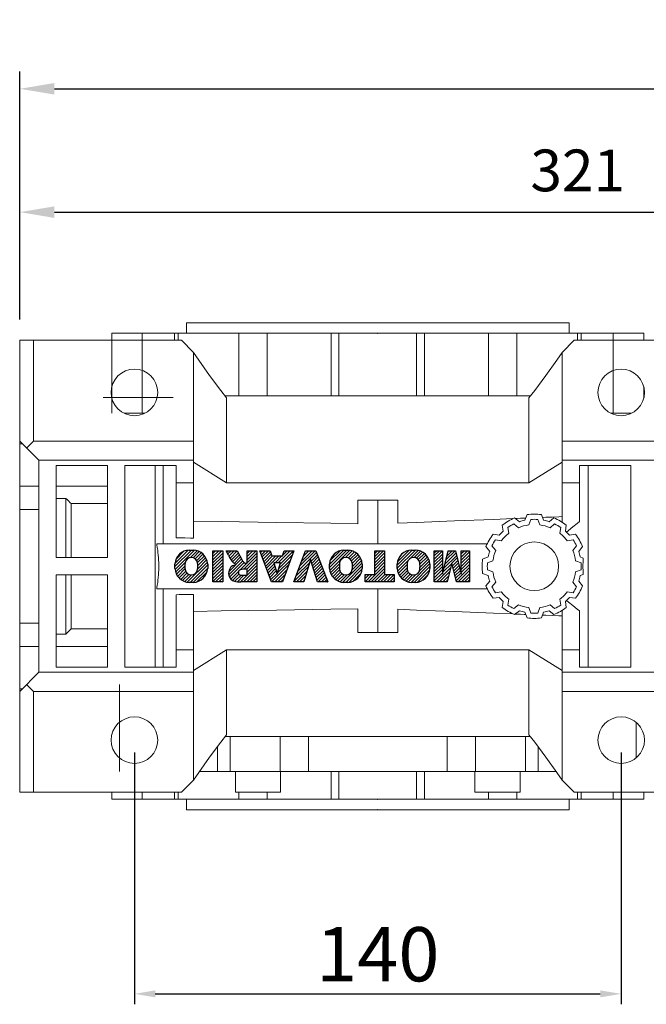
# Model space of a CAD drawing. Extents: x 57 to 2375, y -51 to 1621.
# Drawn here: x 819 to 999, y 1107 to 1391 of the extents above; entities that cross this region are included whole.
import ezdxf

# ---------------------------------------------------------------- set-up
doc = ezdxf.new("R2010")
doc.units = 0
doc.header["$MEASUREMENT"] = 0
doc.layers.add('AM_0', color=7, linetype='Continuous', lineweight=30)
doc.styles.add('MX_NOTE_STANDARD', font='txt.shx', dxfattribs={"height": 3.15, "bigfont": 'extfont.shx'})
doc.dimstyles.new('MXDIMSTYLE', dxfattribs={"dimtxt": 3.15, "dimasz": 2.5, "dimexe": 1.5, "dimexo": 1, "dimgap": 1, "dimtad": 1, "dimdec": 4, "dimdsep": 46, "dimtxsty": 'MX_NOTE_STANDARD', "dimcen": 2.5, "dimadec": 0, "dimazin": 0, "dimtfac": 1, "dimtdec": 4, "dimtmove": 2, "dimatfit": 3, "dimfxl": 0, "dimtolj": 1, "dimarcsym": 0})

# ---------------------------------------------------------------- blocks, each defined once
blk = doc.blocks.new('2')
at = {"linetype": 'Continuous'}
h = blk.add_hatch(dxfattribs=at)
h.set_pattern_fill('ANSI31', color=5, scale=3, style=0)
h.set_pattern_definition([(44.99999999999999, (1982.394087533486, 219.3659786868876), (-0.2651650429449553, 0.2651650429449554), [])])
edge = h.paths.add_edge_path(flags=16)
edge.add_arc((690.8736622146077, 654.7991409828048), 1.018915122434378, 186.6023254461233, 273.0639568873855)
edge.add_arc((690.982585569609, 654.7991409828048), 1.018915122434311, 266.9360431126014, 353.3976745538768)
edge.add_arc((688.3428777494294, 655.2574925854628), 3.696934821614863, 351.0443118810875, 368.9556881189125)
edge.add_arc((690.982585569609, 655.7158441881209), 1.018915122434378, 6.602325446123248, 93.06395688738552)
edge.add_arc((690.8736622146075, 655.7158441881209), 1.018915122434207, 86.93604311262752, 173.3976745538897)
edge.add_arc((693.5133700347892, 655.2574925854628), 3.696934821616547, 171.0443118810939, 188.9556881189061)
edge = h.paths.add_edge_path()
edge.add_line((688.1358470284242, 654.8704757739591), (688.1358470284242, 655.6445093969666))
edge.add_arc((690.6675689506844, 655.470635484068), 2.537685565478916, 134.0233462141904, 176.0712025482967, ccw=False)
edge.add_arc((690.6802732483416, 655.4686578045427), 2.547948317977885, 92.04308168137823, 134.1978619726612, ccw=False)
edge.add_line((690.5894364806873, 658.0149863993489), (691.2668113035293, 658.0149863993489))
edge.add_arc((691.175974535875, 655.4686578045427), 2.547948317977796, 45.80213802717611, 87.95691831862189, ccw=False)
edge.add_arc((691.1886788335323, 655.470635484068), 2.537685565478802, 3.92879745169688, 45.97665378564682, ccw=False)
edge.add_line((693.7204007557925, 655.6445093969666), (693.7204007557925, 654.8704757739591))
edge.add_arc((691.1886788335323, 655.0443496868577), 2.537685565478638, 314.02334621424563, 356.07120254829016, ccw=False)
edge.add_arc((691.175974535875, 655.0463273663827), 2.547948317977544, 272.0430816813781, 314.1978619727165, ccw=False)
edge.add_line((691.2668113035293, 652.4999987715768), (690.5894364806873, 652.4999987715768))
edge.add_arc((690.6802732483416, 655.046327366383), 2.54794831797747, 225.8021380272298, 267.95691831863485, ccw=False)
edge.add_arc((690.6675689506844, 655.0443496868577), 2.537685565478802, 183.9287974516968, 225.9766537857006, ccw=False)
h.paths.add_polyline_path([(685.5777514332099, 652.6056291946729), (685.5777514332099, 657.9093559762528), (687.2434345203396, 657.9093559762528), (687.2434345203396, 652.6056291946729)])
edge = h.paths.add_edge_path(flags=16)
edge.add_line((681.3997026051738, 655.7723100893944), (682.0979238448804, 655.7723100893944))
edge.add_arc((681.987585365132, 657.9514089953623), 2.181890607272383, 272.8986910907032, 285.1173702621027)
edge.add_arc((682.4361864857187, 656.3032086988927), 0.4737456739531277, 284.7266473020456, 422.9299755495056)
edge.add_arc((682.0322072074878, 654.3255413992629), 2.478212794367341, 75.5220618409242, 87.81059751144637)
edge.add_line((682.1268823294768, 656.8019450972575), (681.3997026051738, 656.8019450972575))
edge.add_line((681.3997026051738, 656.8019450972575), (681.3997026051738, 655.7723100893944))
edge = h.paths.add_edge_path()
edge.add_arc((682.6435780880433, 653.8443195571484), 4.06775851975054, 76.68102720050128, 92.09621758359735)
edge.add_line((682.494788685332, 657.9093559762528), (679.7431530553183, 657.9093559762528))
edge.add_line((679.7431530553183, 657.9093559762528), (679.7431530553183, 652.6056291946729))
edge.add_line((679.7431530553183, 652.6056291946729), (681.4088361424479, 652.6056291946729))
edge.add_line((681.4088361424479, 652.6056291946729), (681.4088361424479, 654.7335415442568))
edge.add_line((681.4088361424479, 654.7335415442568), (681.5506582991372, 654.7335717822297))
edge.add_arc((681.5508064091214, 654.0392733427362), 0.6942984552912944, 55.8780391525587, 90.01222252046028, ccw=False)
edge.add_arc((681.0683243635747, 653.6687670284823), 1.286022156250493, 25.024443295234676, 47.31061994291218, ccw=False)
edge.add_line((682.2336242877582, 654.2127606617769), (683.1049606253446, 652.6056291946729))
edge.add_line((683.1049606253446, 652.6056291946729), (684.9844382757292, 652.6056291946729))
edge.add_line((684.9844382757292, 652.6056291946729), (684.5726938217881, 653.3658144217256))
edge.add_arc((680.1523447336215, 651.4631903865918), 4.812428106509839, 23.28820086409794, 42.990128884141)
edge.add_line((683.6724972369434, 654.7446520477548), (683.2774864754924, 654.9341288797516))
edge.add_line((683.2774864754924, 654.9341288797516), (683.7298189508263, 655.0984141751464))
edge.add_arc((683.3094169167161, 656.221707016425), 1.199385124783296, 290.518795452428, 333.253118930455)
edge.add_arc((682.9158590904758, 656.4458561494932), 1.651872658857686, 332.4537582187047, 372.0377308450009)
edge.add_arc((683.2574026742686, 656.5464506224114), 1.297144094457348, 10.83833954884525, 75.56869637088795)
h.paths.add_polyline_path([(675.7259846972606, 654.6740327476737), (676.8682360341088, 654.6740327476737), (676.2858487327862, 656.5488264911578)], flags=16)
h.paths.add_polyline_path([(675.1171490932616, 652.6056291946729), (673.4241170810966, 652.6056291946729), (675.3678124073003, 657.9093559762528), (677.2392412259064, 657.9093559762528), (679.2163000931471, 652.6056291946729), (677.4781441745743, 652.6056291946729), (677.2110825944098, 653.4979795348211), (675.384210673426, 653.4979795348211)])
h.paths.add_polyline_path([(669.393987654691, 657.9093559762528), (670.5884683728334, 654.1275447025635), (671.764818580075, 657.9093559762528), (673.4503540546575, 657.9093559762528), (671.4689902143797, 652.6056291946729), (669.6748707904143, 652.6056291946729), (667.6579909225815, 657.9093559762528)])
edge = h.paths.add_edge_path(flags=16)
edge.add_arc((664.5150060133088, 654.7991409828048), 1.018915122434431, 186.6023254463201, 273.0639568873725)
edge.add_arc((664.6239293683104, 654.7991409828048), 1.018915122434311, 266.9360431126014, 353.3976745536406)
edge.add_arc((661.9842215481308, 655.2574925854628), 3.6969348216148, 351.0443118810347, 368.9556881189718)
edge.add_arc((664.6239293683104, 655.7158441881209), 1.018915122434161, 6.602325446352964, 93.0639568873725)
edge.add_arc((664.5150060133092, 655.7158441881209), 1.018915122434274, 86.93604311264052, 173.397674553706)
edge.add_arc((667.1547138334881, 655.2574925854628), 3.696934821614747, 171.0443118810347, 188.9556881189589)
edge = h.paths.add_edge_path()
edge.add_line((661.7771908271257, 654.8704757739591), (661.7771908271257, 655.6445093969666))
edge.add_arc((664.3089127493855, 655.4706354840682), 2.537685565478655, 134.0233462150964, 176.0712025483032, ccw=False)
edge.add_arc((664.321617047043, 655.4686578045427), 2.547948317977812, 92.04308168137823, 134.1978619735686, ccw=False)
edge.add_line((664.2307802793882, 658.0149863993489), (664.9081551022307, 658.0149863993489))
edge.add_arc((664.8173183345759, 655.4686578045427), 2.547948317978192, 45.80213802646671, 87.95691831862189, ccw=False)
edge.add_arc((664.8300226322337, 655.4706354840682), 2.537685565478802, 3.92879745169688, 45.97665378492212, ccw=False)
edge.add_line((667.361744554494, 655.6445093969666), (667.361744554494, 654.8704757739591))
edge.add_arc((664.8300226322337, 655.0443496868577), 2.537685565478794, 314.02334621507794, 356.0712025483032, ccw=False)
edge.add_arc((664.8173183345763, 655.046327366383), 2.547948317977715, 272.0430816813781, 314.19786197353335, ccw=False)
edge.add_line((664.9081551022307, 652.4999987715768), (664.2307802793882, 652.4999987715768))
edge.add_arc((664.321617047043, 655.046327366383), 2.547948317977696, 225.8021380264314, 267.9569183186219, ccw=False)
edge.add_arc((664.3089127493855, 655.0443496868577), 2.537685565478462, 183.9287974516968, 225.9766537849036, ccw=False)
h.paths.add_polyline_path([(657.9835332224752, 652.6056291946729), (657.9835332224752, 656.6555268922682), (656.3361172098939, 656.6555268922682), (656.3361172098939, 657.9093559762528), (661.2966323221864, 657.9093559762528), (661.2966323221864, 656.6555268922682), (659.6492163096051, 656.6555268922682), (659.6492163096051, 652.6056291946729)])
edge = h.paths.add_edge_path(flags=16)
edge.add_arc((652.9830866069069, 654.7991409828048), 1.018915122434112, 186.6023254463333, 273.0639568873855)
edge.add_arc((653.0920099619082, 654.7991409828048), 1.018915122434274, 266.9360431126406, 353.3976745536734)
edge.add_arc((650.4523021417289, 655.2574925854628), 3.6969348216148, 351.0443118810347, 368.9556881189718)
edge.add_arc((653.0920099619082, 655.7158441881209), 1.01891512243449, 6.602325446346245, 93.0639568873725)
edge.add_arc((652.9830866069069, 655.7158441881209), 1.018915122434311, 86.93604311260138, 173.3976745536602)
edge.add_arc((655.6227944270865, 655.2574925854628), 3.69693482161476, 171.0443118810347, 188.9556881189653)
edge = h.paths.add_edge_path()
edge.add_line((650.2452714207234, 654.8704757739591), (650.2452714207234, 655.6445093969666))
edge.add_arc((652.7769933429836, 655.4706354840682), 2.537685565478655, 134.0233462150964, 176.0712025483032, ccw=False)
edge.add_arc((652.7896976406414, 655.4686578045427), 2.547948317977982, 92.04308168137823, 134.1978619735686, ccw=False)
edge.add_line((652.6988608729866, 658.0149863993489), (653.3762356958288, 658.0149863993489))
edge.add_arc((653.2853989281743, 655.4686578045427), 2.547948317977696, 45.80213802643141, 87.95691831862189, ccw=False)
edge.add_arc((653.2981032258322, 655.4706354840683), 2.537685565478109, 3.92879745169688, 45.97665378490359, ccw=False)
edge.add_line((655.8298251480917, 655.6445093969666), (655.8298251480917, 654.8704757739591))
edge.add_arc((653.2981032258315, 655.0443496868577), 2.537685565478892, 314.02334621509635, 356.0712025483032, ccw=False)
edge.add_arc((653.2853989281743, 655.046327366383), 2.5479483179778, 272.0430816813781, 314.19786197355177, ccw=False)
edge.add_line((653.3762356958288, 652.4999987715768), (652.6988608729866, 652.4999987715768))
edge.add_arc((652.7896976406411, 655.046327366383), 2.547948317977635, 225.8021380264314, 267.9569183186219, ccw=False)
edge.add_arc((652.7769933429836, 655.0443496868573), 2.537685565478796, 183.9287974516968, 225.9766537849036, ccw=False)
h.paths.add_polyline_path([(644.8911145302321, 652.6056291946729), (643.5000007785324, 652.6056291946729), (643.5000007785324, 657.9093559762528), (645.7139153826948, 657.9093559762528), (646.4982994515626, 654.7303685101504), (647.2837463714723, 657.9093559762528), (649.490150898688, 657.9093559762528), (649.490150898688, 652.6056291946729), (648.0990371469882, 652.6056291946729), (648.0990371469882, 656.586459258222), (647.1146442370248, 652.6056291946729), (645.8744330637834, 652.6056291946729), (644.8911145302321, 656.5863811550687)])
at = {"color": 5, "linetype": 'Continuous'}
for p, q in [((643.5000007785324, 657.9093559762528), (645.7139153826948, 657.9093559762528)), ((643.5000007785324, 652.6056291946729), (643.5000007785324, 657.9093559762528)), ((645.8744330637834, 652.6056291946729), (644.8911145302321, 656.5863811550687)), ((644.8911145302321, 656.5863811550687), (644.8911145302321, 652.6056291946729)), ((645.7139153826948, 657.9093559762528), (646.4982994515626, 654.7303685101502)), ((646.4982994515626, 654.7303685101504), (647.2837463714723, 657.9093559762528)), ((648.0990371469882, 656.586459258222), (647.1146442370248, 652.6056291946729)), ((647.2837463714723, 657.9093559762528), (649.490150898688, 657.9093559762528)), ((648.0990371469882, 652.6056291946729), (648.0990371469882, 656.586459258222)), ((649.490150898688, 657.9093559762528), (649.490150898688, 652.6056291946729)), ((652.6988608729866, 658.0149863993489), (653.3762356958288, 658.0149863993489)), ((656.3361172098939, 657.9093559762528), (661.296632322186, 657.9093559762528)), ((656.3361172098939, 656.6555268922682), (656.3361172098939, 657.9093559762528)), ((657.9835332224752, 656.6555268922682), (656.3361172098939, 656.6555268922682)), ((657.9835332224752, 652.6056291946729), (657.9835332224752, 656.6555268922682)), ((661.2966323221864, 656.6555268922682), (659.6492163096051, 656.6555268922682)), ((659.6492163096051, 656.6555268922682), (659.6492163096051, 652.6056291946729)), ((661.2966323221864, 657.9093559762528), (661.2966323221864, 656.6555268922682)), ((664.2307802793882, 658.0149863993489), (664.9081551022307, 658.0149863993489)), ((669.6748707904143, 652.6056291946729), (667.6579909225815, 657.9093559762528)), ((667.6579909225815, 657.9093559762528), (669.393987654691, 657.9093559762528)), ((669.393987654691, 657.9093559762528), (670.5884683728334, 654.1275447025635)), ((670.5884683728334, 654.1275447025635), (671.764818580075, 657.9093559762528)), ((673.4503540546575, 657.9093559762528), (671.4689902143797, 652.6056291946729)), ((671.764818580075, 657.9093559762528), (673.4503540546575, 657.9093559762528)), ((673.4241170810966, 652.6056291946729), (675.3678124073003, 657.9093559762528)), ((675.3678124073003, 657.9093559762528), (677.2392412259064, 657.9093559762528)), ((676.2858487327862, 656.5488264911578), (675.7259846972606, 654.6740327476737)), ((676.8682360341088, 654.6740327476737), (676.2858487327862, 656.5488264911578)), ((677.2392412259064, 657.9093559762528), (679.2163000931471, 652.6056291946729)), ((679.7431530553183, 652.6056291946729), (679.7431530553183, 657.9093559762528)), ((679.7431530553183, 657.9093559762528), (682.494788685332, 657.9093559762528)), ((682.1268823294768, 656.8019450972575), (681.3997026051738, 656.8019450972575)), ((681.3997026051738, 656.8019450972575), (681.3997026051738, 655.7723100893944)), ((685.5777514332099, 657.9093559762528), (687.2434345203396, 657.9093559762528)), ((685.5777514332099, 652.6056291946729), (685.5777514332099, 657.9093559762528)), ((687.2434345203396, 657.9093559762528), (687.2434345203396, 652.6056291946729)), ((690.5894364806873, 658.0149863993489), (691.2668113035293, 658.0149863993489)), ((650.2452714207234, 654.8704757739591), (650.2452714207234, 655.6445093969666)), ((655.8298251480917, 655.6445093969666), (655.8298251480917, 654.8704757739591)), ((661.7771908271257, 654.8704757739591), (661.7771908271257, 655.6445093969666)), ((667.361744554494, 655.6445093969666), (667.361744554494, 654.8704757739591)), ((675.7259846972606, 654.6740327476737), (676.8682360341088, 654.6740327476737)), ((681.3997026051738, 655.7723100893944), (682.0979238448804, 655.7723100893944)), ((681.5506582991372, 654.7335717822297), (681.4088361424479, 654.7335415442568)), ((681.4088361424479, 654.7335415442568), (681.4088361424479, 652.6056291946729)), ((683.7298189508263, 655.0984141751464), (683.2774864754924, 654.9341288797516)), ((683.2774864754924, 654.9341288797516), (683.6724972369434, 654.7446520477548)), ((688.1358470284242, 654.8704757739591), (688.1358470284242, 655.6445093969666)), ((693.7204007557925, 655.6445093969666), (693.7204007557925, 654.8704757739591)), ((675.384210673426, 653.4979795348211), (675.1171490932616, 652.6056291946729)), ((677.2110825944098, 653.4979795348211), (675.384210673426, 653.4979795348211)), ((677.4781441745743, 652.6056291946729), (677.2110825944098, 653.4979795348208)), ((683.1049606253446, 652.6056291946729), (682.2336242877582, 654.2127606617769)), ((684.5726938217881, 653.3658144217256), (684.9844382757292, 652.6056291946729)), ((644.8911145302321, 652.6056291946729), (643.5000007785324, 652.6056291946729)), ((647.1146442370248, 652.6056291946729), (645.8744330637834, 652.6056291946729)), ((649.490150898688, 652.6056291946729), (648.0990371469882, 652.6056291946729)), ((653.3762356958288, 652.4999987715768), (652.6988608729866, 652.4999987715768)), ((659.6492163096051, 652.6056291946729), (657.9835332224752, 652.6056291946729)), ((664.9081551022307, 652.4999987715768), (664.2307802793882, 652.4999987715768)), ((671.4689902143797, 652.6056291946729), (669.6748707904143, 652.6056291946729)), ((675.1171490932616, 652.6056291946729), (673.4241170810966, 652.6056291946729)), ((679.2163000931471, 652.6056291946729), (677.4781441745743, 652.6056291946729)), ((681.4088361424479, 652.6056291946729), (679.7431530553183, 652.6056291946729)), ((684.9844382757292, 652.6056291946729), (683.1049606253446, 652.6056291946729)), ((687.2434345203396, 652.6056291946729), (685.5777514332099, 652.6056291946729)), ((691.2668113035293, 652.4999987715768), (690.5894364806873, 652.4999987715768))]:
    blk.add_line(p, q, dxfattribs=at)
for centre, radius, start, end in [((652.7769933429836, 655.4706354840682), 2.537685565478655, 134.0233462150964, 176.0712025483032), ((652.7896976406414, 655.4686578045427), 2.547948317977982, 92.04308168137815, 134.1978619735686), ((652.9830866069069, 655.7158441881209), 1.018915122434311, 86.93604311260138, 173.3976745536602), ((653.0920099619082, 655.7158441881209), 1.01891512243449, 6.602325446346245, 93.0639568873725), ((653.2853989281743, 655.4686578045427), 2.547948317977696, 45.80213802643132, 87.95691831862183), ((653.2981032258322, 655.4706354840683), 2.537685565478109, 3.928797451696821, 45.97665378490365), ((664.3089127493855, 655.4706354840682), 2.537685565478655, 134.0233462150964, 176.0712025483032), ((664.321617047043, 655.4686578045427), 2.547948317977812, 92.04308168137815, 134.1978619735686), ((664.5150060133092, 655.7158441881209), 1.018915122434274, 86.93604311264052, 173.397674553706), ((664.6239293683104, 655.7158441881209), 1.018915122434161, 6.602325446352964, 93.0639568873725), ((664.8173183345759, 655.4686578045427), 2.547948317978192, 45.80213802646666, 87.95691831862183), ((664.8300226322337, 655.4706354840682), 2.537685565478802, 3.928797451696821, 45.97665378492209), ((682.0322072074878, 654.3255413992629), 2.478212794367341, 75.5220618409242, 87.81059751144637), ((682.6435780880433, 653.8443195571484), 4.06775851975054, 76.68102720050128, 92.09621758359735), ((682.4361864857187, 656.3032086988927), 0.4737456739531277, 284.7266473020456, 62.92997554950552), ((683.2574026742686, 656.5464506224114), 1.297144094457348, 10.83833954884525, 75.56869637088795), ((682.9158590904758, 656.4458561494932), 1.651872658857686, 332.4537582187047, 12.03773084500089), ((690.6675689506844, 655.470635484068), 2.537685565478916, 134.0233462141904, 176.0712025482967), ((690.6802732483416, 655.4686578045427), 2.547948317977885, 92.04308168137815, 134.1978619726612), ((690.8736622146075, 655.7158441881209), 1.018915122434207, 86.93604311262752, 173.3976745538897), ((690.982585569609, 655.7158441881209), 1.018915122434378, 6.602325446123248, 93.06395688738552), ((691.175974535875, 655.4686578045427), 2.547948317977796, 45.80213802717603, 87.95691831862183), ((691.1886788335323, 655.470635484068), 2.537685565478802, 3.928797451696821, 45.97665378564685), ((652.7769933429836, 655.0443496868573), 2.537685565478796, 183.9287974516968, 225.9766537849036), ((655.6227944270865, 655.2574925854628), 3.69693482161476, 171.0443118810347, 188.9556881189653), ((652.9830866069069, 654.7991409828048), 1.018915122434112, 186.6023254463333, 273.0639568873855), ((653.0920099619082, 654.7991409828048), 1.018915122434274, 266.9360431126406, 353.3976745536734), ((650.4523021417289, 655.2574925854628), 3.6969348216148, 351.0443118810347, 8.955688118971759), ((653.2981032258315, 655.0443496868577), 2.537685565478892, 314.0233462150964, 356.0712025483031), ((664.3089127493855, 655.0443496868577), 2.537685565478462, 183.9287974516968, 225.9766537849036), ((667.1547138334881, 655.2574925854628), 3.696934821614747, 171.0443118810347, 188.9556881189589), ((664.5150060133088, 654.7991409828048), 1.018915122434431, 186.6023254463201, 273.0639568873725), ((664.6239293683104, 654.7991409828048), 1.018915122434311, 266.9360431126014, 353.3976745536406), ((661.9842215481308, 655.2574925854628), 3.6969348216148, 351.0443118810347, 8.955688118971759), ((664.8300226322337, 655.0443496868577), 2.537685565478794, 314.0233462150779, 356.0712025483031), ((681.5508064091214, 654.0392733427362), 0.6942984552912944, 55.87803915255872, 90.01222252046028), ((681.987585365132, 657.9514089953623), 2.181890607272383, 272.8986910907032, 285.1173702621027), ((680.1523447336215, 651.4631903865918), 4.812428106509839, 23.28820086409794, 42.990128884141), ((683.3094169167161, 656.221707016425), 1.199385124783296, 290.518795452428, 333.253118930455), ((690.6675689506844, 655.0443496868577), 2.537685565478802, 183.9287974516968, 225.9766537857006), ((693.5133700347892, 655.2574925854628), 3.696934821616547, 171.0443118810939, 188.9556881189061), ((690.8736622146077, 654.7991409828048), 1.018915122434378, 186.6023254461233, 273.0639568873855), ((690.982585569609, 654.7991409828048), 1.018915122434311, 266.9360431126014, 353.3976745538768), ((688.3428777494294, 655.2574925854628), 3.696934821614863, 351.0443118810875, 8.9556881189125), ((691.1886788335323, 655.0443496868577), 2.537685565478638, 314.0233462142456, 356.0712025482902), ((652.7896976406411, 655.046327366383), 2.547948317977635, 225.8021380264314, 267.9569183186218), ((653.2853989281743, 655.046327366383), 2.5479483179778, 272.0430816813781, 314.1978619735518), ((664.321617047043, 655.046327366383), 2.547948317977696, 225.8021380264314, 267.9569183186218), ((664.8173183345763, 655.046327366383), 2.547948317977715, 272.0430816813781, 314.1978619735333), ((681.0683243635747, 653.6687670284823), 1.286022156250493, 25.0244432952347, 47.31061994291223), ((690.6802732483416, 655.046327366383), 2.54794831797747, 225.8021380272298, 267.9569183186348), ((691.175974535875, 655.0463273663827), 2.547948317977544, 272.0430816813781, 314.1978619727165)]:
    blk.add_arc(centre, radius, start, end, dxfattribs=at)
blk = doc.blocks.new('*D152')
at = {"color": 3, "linetype": 'Continuous', "lineweight": -2}
for p, q in [((851.790174347029, 1179.74), (851.790174347029, 1107.37)), ((991.790174347029, 1179.74), (991.790174347029, 1107.37)), ((857.790174347029, 1110.37), (985.790174347029, 1110.37))]:
    blk.add_line(p, q, dxfattribs=at)
at = {"color": 3}
for points in [[(857.790174347029, 1111.37), (857.790174347029, 1109.37), (851.790174347029, 1110.37)], [(985.790174347029, 1109.37), (985.790174347029, 1111.37), (991.790174347029, 1110.37)]]:
    blk.add_solid(points, dxfattribs=at)
at = {"layer": 'DEFPOINTS', "color": 0}
for p in [(851.790174347029, 1183.34), (991.790174347029, 1183.34), (991.790174347029, 1110.37)]:
    blk.add_point(p, dxfattribs=at)
at = {"color": 3, "linetype": 'Continuous', "lineweight": 13, "insert": (921.790174347029, 1121.77), "char_height": 15.6, "attachment_point": 5}
blk.add_mtext('\\A1;140', dxfattribs=at)
blk = doc.blocks.new('*D336')
at = {"color": 3, "linetype": 'Continuous', "lineweight": -2}
for p, q in [((818.790174347029, 1304.34), (818.790174347029, 1340.18)), ((1139.790174347029, 1291.84), (1139.790174347029, 1340.18)), ((828.790174347029, 1335.18), (1129.790174347029, 1335.18))]:
    blk.add_line(p, q, dxfattribs=at)
at = {"color": 3}
for points in [[(828.790174347029, 1336.846666666667), (828.790174347029, 1333.513333333333), (818.790174347029, 1335.18)], [(1129.790174347029, 1333.513333333333), (1129.790174347029, 1336.846666666667), (1139.790174347029, 1335.18)]]:
    blk.add_solid(points, dxfattribs=at)
at = {"layer": 'DEFPOINTS', "color": 0}
for p in [(1139.790174347029, 1335.18), (818.790174347029, 1298.34), (1139.790174347029, 1285.84)]:
    blk.add_point(p, dxfattribs=at)
at = {"color": 3, "linetype": 'Continuous', "lineweight": 13, "insert": (979.290174347029, 1347.18), "char_height": 12, "attachment_point": 5}
blk.add_mtext('\\A1;321', dxfattribs=at)
blk = doc.blocks.new('*D337')
at = {"color": 3, "linetype": 'Continuous', "lineweight": -2}
for p, q in [((818.790174347029, 1304.34), (818.790174347029, 1375.65)), ((1348.290174347029, 1298.298865898897), (1348.290174347029, 1375.65)), ((828.790174347029, 1370.65), (1338.290174347029, 1370.65))]:
    blk.add_line(p, q, dxfattribs=at)
at = {"color": 3}
for points in [[(828.790174347029, 1372.316666666667), (828.790174347029, 1368.983333333333), (818.790174347029, 1370.65)], [(1338.290174347029, 1368.983333333333), (1338.290174347029, 1372.316666666667), (1348.290174347029, 1370.65)]]:
    blk.add_solid(points, dxfattribs=at)
at = {"layer": 'DEFPOINTS', "color": 0}
for p in [(1348.290174347029, 1370.65), (818.790174347029, 1298.34), (1348.290174347029, 1292.298865898897)]:
    blk.add_point(p, dxfattribs=at)
at = {"color": 3, "linetype": 'Continuous', "lineweight": 13, "insert": (1083.540174347029, 1382.65), "char_height": 12, "attachment_point": 5}
blk.add_mtext('\\A1;530', dxfattribs=at)

msp = doc.modelspace()

# ---------------------------------------------------------------- linework, layer by layer
at = {"lineweight": 13}
for p, q in [((866.790174347029, 1303.34), (866.790174347029, 1300.34)), ((866.790174347029, 1303.34), (976.790174347029, 1303.34)), ((976.790174347029, 1300.34), (976.790174347029, 1303.34)), ((845.290174347029, 1300.34), (845.290174347029, 1277.34)), ((998.290174347029, 1300.34), (845.290174347029, 1300.34)), ((854.0582627987044, 1277.34), (854.0582627987044, 1300.34)), ((863.3135024267606, 1298.34), (863.3135024267606, 1300.34)), ((864.3282335699034, 1300.34), (864.3282335699034, 1298.34)), ((881.7954252323236, 1282.34), (881.7954252323236, 1300.34)), ((889.9403662622801, 1282.34), (889.9403662622801, 1300.34)), ((908.3559329791931, 1282.34), (908.3559329791931, 1300.34)), ((910.61937942043, 1282.34), (910.61937942043, 1300.34)), ((932.960969273628, 1282.34), (932.960969273628, 1300.34)), ((935.2244157148652, 1282.34), (935.2244157148652, 1300.34)), ((953.639982431778, 1282.34), (953.639982431778, 1300.34)), ((961.7849234617345, 1282.34), (961.7849234617345, 1300.34)), ((979.2521151241547, 1298.34), (979.2521151241547, 1300.34)), ((980.2668462672975, 1298.34), (980.2668462672975, 1300.34)), ((989.5220858953539, 1277.34), (989.5220858953539, 1300.34)), ((998.290174347029, 1298.34), (998.290174347029, 1300.34)), ((818.790174347029, 1298.34), (865.290174347029, 1298.34)), ((818.790174347029, 1298.34), (818.790174347029, 1168.34)), ((822.7902774082015, 1298.34), (822.7902774082015, 1269.34)), ((868.790174347029, 1294.84), (865.290174347029, 1298.34)), ((978.290174347029, 1298.34), (974.790174347029, 1294.84)), ((978.290174347029, 1298.34), (1024.790174347029, 1298.34)), ((868.7901743470293, 1294.839999999999), (868.790174347029, 1241.435276496214)), ((974.790174347029, 1246.028577540449), (974.790174347029, 1294.84)), ((998.290174347029, 1281.715192319072), (998.290174347029, 1284.964807680927)), ((842.790174347029, 1281.84), (862.9550930339735, 1281.84)), ((877.8946680326976, 1282.34), (965.6856806613605, 1282.34)), ((878.312174347029, 1281.812860929065), (878.312174347029, 1257.34)), ((965.2681743470291, 1281.812860929065), (965.2681743470291, 1257.34)), ((854.7717846502044, 1277.34), (848.808564043854, 1277.34)), ((994.7717846502044, 1277.34), (988.8085640438537, 1277.34)), ((818.790174347029, 1269.34), (824.290174347029, 1263.84)), ((819.5665632713469, 1268.563611075682), (818.790174347029, 1268.563611075682)), ((820.7902258776151, 1267.339948469413), (822.7902774082015, 1269.34)), ((822.7902774082015, 1269.34), (868.7901743470293, 1269.34)), ((974.790174347029, 1269.34), (1020.790071285857, 1269.34)), ((824.290174347029, 1263.84), (868.790174347029, 1263.84)), ((824.290174347029, 1263.84), (824.290174347029, 1202.84)), ((878.312174347029, 1257.34), (868.790174347029, 1263.290005968881)), ((974.790174347029, 1263.290005968881), (965.2681743470291, 1257.34)), ((974.790174347029, 1263.84), (1008.650174347029, 1263.84)), ((829.290174347029, 1262.34), (844.040174347029, 1262.34)), ((829.290174347029, 1235.84), (829.290174347029, 1262.34)), ((844.040174347029, 1262.34), (844.040174347029, 1235.84)), ((849.040174347029, 1262.34), (863.790174347029, 1262.34)), ((849.040174347029, 1204.34), (849.040174347029, 1262.34)), ((857.790174347029, 1262.34), (857.790174347029, 1204.34)), ((860.0261743470289, 1262.34), (860.0261743470289, 1239.84)), ((863.790174347029, 1262.34), (863.790174347029, 1241.519287392597)), ((979.790174347029, 1262.34), (994.540174347029, 1262.34)), ((979.790174347029, 1246.191045794946), (979.790174347029, 1262.34)), ((982.290174347029, 1262.34), (982.290174347029, 1204.34)), ((994.540174347029, 1262.34), (994.540174347029, 1204.34)), ((863.790174347029, 1257.34), (868.790174347029, 1257.34)), ((965.2681743470291, 1257.34), (878.312174347029, 1257.34)), ((974.790174347029, 1257.34), (979.790174347029, 1257.34)), ((818.790174347029, 1256.404120422221), (824.290174347029, 1256.404120422221)), ((829.290174347029, 1256.404120297506), (844.040174347029, 1256.404120297506)), ((832.0541743470292, 1252.866737459637), (829.290174347029, 1252.866737459637)), ((832.0541743470292, 1252.866737459637), (832.0541743470292, 1235.84)), ((916.040174347029, 1252.34), (927.540174347029, 1252.34)), ((916.040174347029, 1245.579911039815), (916.040174347029, 1252.34)), ((921.790174347029, 1252.339994264328), (921.790174347029, 1239.84)), ((927.540174347029, 1252.34), (927.540174347029, 1245.721325893991)), ((818.790174347029, 1249.709016179721), (824.290174347029, 1249.709016179721)), ((833.5541743470292, 1251.37758929832), (833.5541743470292, 1235.84)), ((844.040174347029, 1251.37758929832), (833.5541743470292, 1251.37758929832)), ((961.1480562130853, 1247.238435270296), (962.5030404370698, 1246.141190680483)), ((964.1023458822381, 1246.569723282966), (964.727174347029, 1248.197457083902)), ((965.1873393862268, 1245.232473253635), (965.790174347029, 1246.802912017836)), ((967.790174347029, 1246.802912017836), (968.3930093078313, 1245.232473253635)), ((968.8531743470292, 1248.197457083902), (969.47800281182, 1246.569723282966)), ((971.0773082569883, 1246.141190680483), (972.4322924809728, 1247.238435270296)), ((957.8475849740223, 1243.453362215692), (957.5748353970705, 1245.175435270296)), ((959.4558419260827, 1242.837766471074), (959.1926929343265, 1244.499223816361)), ((960.9247437418956, 1245.499223816361), (962.2320335143402, 1244.440601431876)), ((971.3483151797182, 1244.440601431876), (972.6556049521628, 1245.499223816361)), ((974.3876557597316, 1244.499223816361), (974.1245067679754, 1242.837766471074)), ((976.0055132969876, 1245.175435270296), (975.732763720036, 1243.453362215692)), ((954.9547390767327, 1242.555338949958), (956.6768121313373, 1242.282589373007)), ((955.6309505306681, 1240.937481412702), (957.292407875955, 1240.674332420946)), ((976.2879408181032, 1240.674332420946), (977.9493981633902, 1240.937481412702)), ((976.9035365627208, 1242.282589373007), (978.6256096173256, 1242.555338949958)), ((858.1917193243739, 1239.84), (953.2716685124333, 1239.84)), ((953.9889836665463, 1237.627133909959), (952.8917390767326, 1238.982118133944)), ((955.6895729151527, 1237.898140832689), (954.6309505306681, 1239.205430605133)), ((978.9493981633902, 1239.205430605133), (977.8907757789054, 1237.898140832689)), ((980.6886096173255, 1238.982118133944), (979.5913650275118, 1237.627133909959)), ((844.040174347029, 1235.84), (829.290174347029, 1235.84)), ((951.9327172631267, 1235.403), (953.5604510640628, 1236.027828464791)), ((953.327262329193, 1234.34), (954.8977010933938, 1234.942834960802)), ((978.6826476006643, 1234.942834960802), (980.2530863648653, 1234.34)), ((980.0198976299955, 1236.027828464791), (980.8592055418128, 1235.705648343123)), ((954.8977010933938, 1231.737165039198), (953.327262329193, 1232.34)), ((980.2530863648653, 1232.34), (978.6826476006643, 1231.737165039198)), ((829.290174347029, 1230.84), (844.040174347029, 1230.84)), ((829.290174347029, 1204.34), (829.290174347029, 1230.84)), ((832.0541743470292, 1230.84), (832.0541743470292, 1213.813262540362)), ((833.5541743470292, 1230.84), (833.5541743470292, 1215.30241070168)), ((844.040174347029, 1230.84), (844.040174347029, 1204.34)), ((953.5604510640628, 1230.652171535209), (951.9327172631267, 1231.277)), ((952.8917390767326, 1227.697881866056), (953.9889836665463, 1229.052866090041)), ((979.5913650275118, 1229.052866090041), (980.6886096173255, 1227.697881866056)), ((980.8592055418128, 1230.974351656876), (980.0198976299955, 1230.652171535209)), ((953.2716685124333, 1226.84), (858.1917193243739, 1226.84)), ((860.0261743470289, 1226.84), (860.0261743470289, 1204.34)), ((921.790174347029, 1226.84), (921.790174347029, 1214.340005735671)), ((954.6309505306681, 1227.474569394866), (955.6895729151527, 1228.781859167311)), ((977.8907757789054, 1228.781859167311), (978.9493981633902, 1227.474569394866)), ((863.790174347029, 1225.160712607403), (863.790174347029, 1204.34)), ((868.790174347029, 1225.244723503786), (868.7901743470293, 1171.84)), ((956.6768121313373, 1224.397410626993), (954.9547390767327, 1224.124661050041)), ((957.292407875955, 1226.005667579054), (955.6309505306681, 1225.742518587297)), ((959.1926929343265, 1222.180776183639), (959.4558419260827, 1223.842233528926)), ((974.1245067679754, 1223.842233528926), (974.3876557597316, 1222.180776183639)), ((977.9493981633902, 1225.742518587297), (976.2879408181032, 1226.005667579054)), ((978.6256096173256, 1224.124661050041), (976.9035365627208, 1224.397410626993)), ((916.040174347029, 1214.34), (916.040174347029, 1221.100088960184)), ((927.540174347029, 1220.958674106009), (927.540174347029, 1214.34)), ((957.5748353970705, 1221.504564729703), (957.8475849740221, 1223.226637784308)), ((962.2320335143402, 1222.239398568124), (960.9247437418956, 1221.180776183639)), ((962.5030404370698, 1220.538809319517), (961.1480562130853, 1219.441564729703)), ((965.790174347029, 1219.877087982163), (965.1873393862268, 1221.447526746365)), ((968.3930093078313, 1221.447526746365), (967.790174347029, 1219.877087982163)), ((972.4322924809728, 1219.441564729703), (971.0773082569883, 1220.538809319517)), ((972.6556049521628, 1221.180776183639), (971.3483151797182, 1222.239398568124)), ((974.790174347029, 1220.651422459551), (974.790174347029, 1171.84)), ((975.732763720036, 1223.226637784308), (976.0055132969876, 1221.504564729703)), ((979.790174347029, 1204.34), (979.790174347029, 1220.488954205053)), ((964.727174347029, 1218.482542916098), (964.1023458822381, 1220.110276717033)), ((969.47800281182, 1220.110276717033), (968.8531743470292, 1218.482542916098)), ((818.790174347029, 1216.970984082993), (824.290174347029, 1216.970984082993)), ((833.5541743470292, 1215.30241070168), (844.040174347029, 1215.30241070168)), ((829.290174347029, 1213.813262540362), (832.0541743470292, 1213.813262540362)), ((927.540174347029, 1214.34), (916.040174347029, 1214.34)), ((818.790174347029, 1210.275879453064), (824.290174347029, 1210.275879453064)), ((829.290174347029, 1210.275879702493), (844.040174347029, 1210.275879702493)), ((868.790174347029, 1209.34), (863.790174347029, 1209.34)), ((868.790174347029, 1203.389994031119), (878.312174347029, 1209.34)), ((878.312174347029, 1209.34), (878.312174347029, 1184.867139070934)), ((878.312174347029, 1209.34), (965.2681743470291, 1209.34)), ((965.2681743470291, 1209.34), (965.2681743470291, 1184.867139070934)), ((965.2681743470291, 1209.34), (974.790174347029, 1203.389994031119)), ((979.790174347029, 1209.34), (974.790174347029, 1209.34)), ((844.040174347029, 1204.34), (829.290174347029, 1204.34)), ((863.790174347029, 1204.34), (849.040174347029, 1204.34)), ((994.540174347029, 1204.34), (979.790174347029, 1204.34)), ((824.290174347029, 1202.84), (818.790174347029, 1197.34)), ((824.290174347029, 1202.84), (868.790174347029, 1202.84)), ((974.790174347029, 1202.84), (1008.650174347029, 1202.84)), ((818.790174347029, 1198.116388924318), (819.5665632713469, 1198.116388924318)), ((822.7902774082015, 1197.34), (820.7902258776151, 1199.340051530586)), ((847.4576592140054, 1199.34), (847.4576592140054, 1174.34)), ((822.7902774082015, 1197.34), (822.7902774082015, 1168.34)), ((868.7901743470293, 1197.34), (822.7902774082015, 1197.34)), ((1020.790071285857, 1197.34), (974.790174347029, 1197.34)), ((996.1226894800527, 1188.450705687292), (996.1226894800527, 1178.229294312707)), ((965.6856806613605, 1184.34), (877.8946680326974, 1184.34)), ((879.3486654341712, 1184.34), (879.3486654341712, 1174.34)), ((893.6737814165588, 1184.34), (893.6737814165588, 1174.34)), ((901.8249948114776, 1184.34), (901.8249948114776, 1174.34)), ((941.7553538825807, 1184.34), (941.7553538825807, 1174.34)), ((949.9065672774993, 1184.34), (949.9065672774993, 1174.34)), ((964.2316832598874, 1174.34), (964.2316832598874, 1184.34)), ((875.6926868883961, 1181.49802187868), (875.6926868883961, 1174.34)), ((967.8876618056622, 1181.498021878679), (967.8876618056622, 1174.34)), ((870.4584980227598, 1174.34), (973.1218506712983, 1174.34)), ((880.8486654341712, 1174.34), (880.8486654341712, 1168.34)), ((893.8486654341712, 1168.34), (893.8486654341712, 1174.34)), ((908.3559329791931, 1174.34), (908.3559329791931, 1166.34)), ((910.61937942043, 1174.34), (910.61937942043, 1166.34)), ((932.960969273628, 1174.34), (932.960969273628, 1166.34)), ((935.2244157148652, 1174.34), (935.2244157148652, 1166.34)), ((949.7316832598872, 1174.34), (949.7316832598872, 1168.34)), ((962.7316832598872, 1168.34), (962.7316832598872, 1174.34)), ((865.290174347029, 1168.34), (868.790174347029, 1171.84)), ((974.790174347029, 1171.84), (978.290174347029, 1168.34)), ((818.790174347029, 1168.34), (865.290174347029, 1168.34)), ((845.290174347029, 1168.34), (845.290174347029, 1166.34)), ((854.0582627987044, 1168.34), (854.0582627987044, 1166.34)), ((863.3135024267606, 1168.34), (863.3135024267606, 1166.34)), ((864.3282335699034, 1168.34), (864.3282335699034, 1166.34)), ((880.8486654341712, 1168.34), (893.8486654341712, 1168.34)), ((881.7954252323236, 1168.34), (881.7954252323236, 1166.34)), ((889.9403662622801, 1168.34), (889.9403662622801, 1166.34)), ((949.7316832598872, 1168.34), (962.7316832598872, 1168.34)), ((953.639982431778, 1168.34), (953.639982431778, 1166.34)), ((961.7849234617345, 1168.34), (961.7849234617345, 1166.34)), ((978.290174347029, 1168.34), (1024.790174347029, 1168.34)), ((979.2521151241547, 1166.34), (979.2521151241547, 1168.34)), ((980.2668462672975, 1168.34), (980.2668462672975, 1166.34)), ((989.5220858953539, 1168.34), (989.5220858953539, 1166.34)), ((998.290174347029, 1166.34), (998.290174347029, 1168.34)), ((998.290174347029, 1166.34), (845.290174347029, 1166.34)), ((866.790174347029, 1166.34), (866.790174347029, 1163.34)), ((976.790174347029, 1163.34), (976.790174347029, 1166.34)), ((866.790174347029, 1163.34), (976.790174347029, 1163.34))]:
    msp.add_line(p, q, dxfattribs=at)
for points in [[(868.790174347029, 1294.84), (870.3036816671681, 1292.616096321716), (873.4197410609399, 1288.230361193811), (876.6526388495643, 1283.930027410722), (878.312174347029, 1281.812860929065)], [(965.2681743470291, 1281.812860929065), (966.9277098444938, 1283.930027410722), (970.1606076331179, 1288.230361193811), (973.27666702689, 1292.616096321716), (974.790174347029, 1294.84)], [(833.5541743470292, 1251.37758929832), (833.3097246372104, 1251.621596628382), (832.8142326951363, 1252.114564644404), (832.3098006790603, 1252.614286577539), (832.0541743470292, 1252.866737459637)], [(868.790174347029, 1246.317096616873), (876.7777705021015, 1246.192733913893), (892.6168633621044, 1245.945821971703), (908.2766832834625, 1245.701293819804), (916.040174347029, 1245.579911039815)], [(927.540174347029, 1245.721325893991), (932.9299832673194, 1245.937874171011), (943.8720288359107, 1246.376519933403), (955.0353140128884, 1246.82275215137), (960.7017258725339, 1247.048785328154)], [(961.3503284305687, 1247.074638458219), (961.847828626205, 1247.094465987636), (962.8441452711638, 1247.134166484698), (963.8422202815268, 1247.173927699503), (964.3419184372447, 1247.193831126214)], [(969.1647366282757, 1247.385809592056), (970.0984721529824, 1247.422953541755), (971.9705382262252, 1247.497400515279), (973.848752958341, 1247.57206045633), (974.790174347029, 1247.609470616844)], [(976.0232029962915, 1243.188917806637), (976.6181798428158, 1243.668739815387), (977.8465679544195, 1244.652233561286), (979.1283728816481, 1245.669266317513), (979.790174347029, 1246.191045794946)], [(863.790174347029, 1241.519287392597), (864.6249488372339, 1241.505267739274), (866.292767105057, 1241.477249859481), (867.9582807000895, 1241.449260499609), (868.790174347029, 1241.435276496214)], [(858.1917193243739, 1226.84), (858.2568597817292, 1227.206775399795), (858.3756634097392, 1227.937446443817), (858.4792887647061, 1228.664677486214), (858.5254516751554, 1229.027151159133), (858.5678680482322, 1229.388941786527), (858.6415138054488, 1230.11070628972), (858.7003192844631, 1230.830432644482), (858.7443587327045, 1231.548578197848), (858.7736876319202, 1232.265596970684), (858.7883428732232, 1232.981940618457), (858.790174347029, 1233.34), (858.7883428732232, 1233.698059381543), (858.7736876319202, 1234.414403029316), (858.7443587327045, 1235.131421802152), (858.7003192844631, 1235.849567355517), (858.6415138054488, 1236.56929371028), (858.5678680482322, 1237.291058213473), (858.5254516751554, 1237.652848840867), (858.4792887647061, 1238.015322513785), (858.3756634097392, 1238.742553556183), (858.2568597817292, 1239.473224600205), (858.1917193243739, 1239.84)], [(980.8592055418128, 1235.705648343123), (980.8208403587612, 1234.916352547681), (980.7901743470293, 1233.340000000001), (980.8208403587612, 1231.76364745232), (980.8592055418128, 1230.974351656876)], [(868.790174347029, 1225.244723503786), (867.9582807000891, 1225.230739500391), (866.2927671050563, 1225.202750140518), (864.6249488372334, 1225.174732260725), (863.790174347029, 1225.160712607403)], [(979.790174347029, 1220.488954205053), (979.1283728816486, 1221.010733682486), (977.8465679544204, 1222.027766438712), (976.6181798428163, 1223.011260184612), (976.0232029962915, 1223.491082193362)], [(916.040174347029, 1221.100088960184), (908.2766832835412, 1220.978706180196), (892.6168633622508, 1220.734178028299), (876.7777705021856, 1220.487266086108), (868.790174347029, 1220.362903383126)], [(960.7017258725339, 1219.631214671846), (955.035314012888, 1219.85724784863), (943.8720288359166, 1220.303480066596), (932.9299832673266, 1220.742125828988), (927.540174347029, 1220.958674106009)], [(964.3419184372447, 1219.486168873786), (963.8422202815266, 1219.506072300497), (962.8441452711634, 1219.545833515302), (961.847828626205, 1219.585534012363), (961.3503284305687, 1219.605361541781)], [(974.790174347029, 1219.070529383156), (973.8487529583401, 1219.10793954367), (971.9705382262243, 1219.182599484721), (970.0984721529817, 1219.257046458244), (969.1647366282757, 1219.294190407944)], [(832.0541743470292, 1213.813262540362), (832.3098006790576, 1214.065713422457), (832.8142326951347, 1214.565435355594), (833.3097246372115, 1215.058403371619), (833.5541743470292, 1215.30241070168)], [(878.312174347029, 1184.867139070934), (876.6526388495643, 1182.749972589277), (873.4197410609402, 1178.449638806189), (870.3036816671681, 1174.063903678284), (868.7901743470293, 1171.84)], [(974.790174347029, 1171.84), (973.27666702689, 1174.063903678283), (970.1606076331182, 1178.449638806189), (966.9277098444938, 1182.749972589277), (965.2681743470291, 1184.867139070934)]]:
    msp.add_lwpolyline(points, dxfattribs=at)
for centre, radius in [((851.790174347029, 1283.34), 6.700000000000045), ((991.790174347029, 1283.34), 6.700000000000045), ((966.790174347029, 1233.34), 7), ((851.790174347029, 1183.34), 6.700000000000045), ((991.790174347029, 1183.34), 6.700000000000045)]:
    msp.add_circle(centre, radius, dxfattribs=at)
for centre, radius, start, end in [((966.790174347029, 1233.34), 14.99999999999979, 112.0948640884629, 127.9051359115425), ((966.7901743470295, 1233.339999999998), 13.50000000000203, 101.4842411589248, 108.5157588410872), ((966.790174347029, 1233.34), 14.99999999999999, 82.09486408844093, 97.90513591155907), ((966.790174347029, 1233.34), 13.49999999999991, 85.75197733328109, 94.24802266671892), ((966.7901743470288, 1233.339999999999), 13.50000000000039, 71.48424115891281, 78.51575884107574), ((966.7901743470288, 1233.339999999999), 15.00000000000033, 52.09486408845755, 67.90513591153736), ((966.7901743470304, 1233.339999999999), 13.50000000000194, 131.4842411589393, 138.5157588410679), ((966.7901743470281, 1233.340000000001), 13.49999999999814, 115.7519773332643, 124.2480226667293), ((966.790174347029, 1233.339999999999), 12.00000000000041, 97.67591376852577, 112.3240862314655), ((966.7901743470288, 1233.339999999999), 12.00000000000077, 67.67591376853638, 82.32408623147452), ((966.7901743470295, 1233.34), 13.49999999999932, 55.75197733327051, 64.24802266673525), ((966.7901743470304, 1233.340000000002), 13.49999999999778, 41.48424115893235, 48.51575884106148), ((966.7901743470286, 1233.34), 14.99999999999967, 142.0948640884569, 157.9051359115442), ((966.7901743470309, 1233.339999999999), 13.50000000000209, 145.7519773332704, 154.2480226667241), ((966.7901743470286, 1233.34), 11.99999999999939, 127.6759137685405, 142.3240862314622), ((966.7901743470288, 1233.339999999999), 12.00000000000048, 37.67591376853768, 52.3240862314596), ((966.7901743470272, 1233.339999999999), 13.50000000000195, 25.75197733327309, 34.2480226667275), ((966.7901743470295, 1233.34), 14.99999999999935, 22.09486408845338, 37.90513591154289), ((966.7901743470286, 1233.34), 13.49999999999956, 161.4842411589247, 168.5157588410731), ((966.790174347029, 1233.34), 11.9999999999999, 157.6759137685306, 172.3240862314674), ((966.790174347029, 1233.34), 11.99999999999994, 7.675913768532609, 22.3240862314694), ((966.7901743470313, 1233.340000000001), 13.49999999999753, 11.48424115892372, 18.51575884107412), ((966.790174347029, 1233.34), 14.99999999999999, 172.0948640884533, 187.9051359115468), ((966.7901743470295, 1233.34), 13.50000000000048, 175.7519773332697, 184.2480226667292), ((966.790174347029, 1233.34), 11.99999999999994, 187.6759137685326, 202.3240862314692), ((966.7901743470295, 1233.34), 11.99999999999969, 337.6759137685302, 352.3240862314672), ((966.7901743470293, 1233.34), 13.49999999999979, 355.7519773332714, 4.248022666729527), ((966.7901743470293, 1233.34), 13.50000000000038, 191.4842411589272, 198.5157588410762), ((966.7901743470318, 1233.339999999999), 13.49999999999723, 341.4842411589234, 348.515758841074), ((966.790174347029, 1233.34), 14.99999999999994, 202.0948640884563, 217.9051359115441), ((966.7901743470277, 1233.339999999999), 13.49999999999834, 205.751977333274, 214.2480226667298), ((966.7901743470272, 1233.340000000001), 13.50000000000203, 325.7519773332704, 334.2480226667251), ((966.790174347029, 1233.339999999999), 14.99999999999978, 322.0948640884573, 337.9051359115463), ((966.7901743470275, 1233.339999999999), 13.49999999999776, 221.4842411589323, 228.5157588410628), ((966.790174347029, 1233.339999999999), 11.99999999999996, 217.6759137685384, 232.3240862314591), ((966.7901743470288, 1233.34), 12.00000000000039, 307.6759137685395, 322.324086231462), ((966.7901743470277, 1233.340000000001), 13.50000000000194, 311.4842411589382, 318.5157588410669), ((966.790174347029, 1233.34), 15.00000000000019, 232.094864088457, 247.9051359115374), ((966.7901743470304, 1233.340000000003), 13.50000000000307, 235.7519773332696, 244.248022666735), ((966.790174347029, 1233.34), 12.00000000000026, 247.6759137685356, 262.324086231474), ((966.79017434703, 1233.340000000003), 13.50000000000276, 251.4842411589131, 258.5157588410758), ((966.790174347029, 1233.34), 12.00000000000007, 277.6759137685259, 292.3240862314643), ((966.790174347029, 1233.339999999999), 13.49999999999909, 281.4842411589245, 288.5157588410872), ((966.7901743470288, 1233.34), 15.0000000000002, 292.0948640884625, 307.9051359115426), ((966.79017434703, 1233.339999999998), 13.49999999999803, 295.7519773332633, 304.2480226667293), ((966.790174347029, 1233.34), 15.00000000000055, 262.0948640884413, 277.9051359115587), ((966.790174347029, 1233.34), 13.49999999999991, 265.751977333281, 274.2480226667189)]:
    msp.add_arc(centre, radius, start, end, dxfattribs=at)
at = {"lineweight": 13, "extrusion": (0, 1, -6.123031769111886e-17)}
for p in [(921.790174347029, 1300.34), (921.790174347029, 1163.34)]:
    msp.add_point(p, dxfattribs=at)
at = {"lineweight": 13, "extrusion": (0, -1, 1.836909530733566e-16)}
msp.add_point((921.790174347029, 1166.34), dxfattribs=at)
at = {"layer": 'AM_0', "lineweight": 13}
for p, q in [((978.290174347029, 1298.34), (1024.790174347029, 1298.34)), ((974.790174347029, 1269.34), (1020.790071285857, 1269.34)), ((974.790174347029, 1197.34), (1020.790071285857, 1197.34)), ((978.290174347029, 1168.34), (1024.790174347029, 1168.34))]:
    msp.add_line(p, q, dxfattribs=at)

# ---------------------------------------------------------------- block references
at = {"color": 3, "linetype": 'Continuous', "lineweight": 13, "xscale": 1.686824999999999, "yscale": 1.686824999999999, "zscale": 1.686825, "rotation": 180}
msp.add_blockref('2', (2033.623448164873, 2338.644719930473), dxfattribs=at)

# ---------------------------------------------------------------- dimensions: what is measured, and where the dimension line sits
at = {"color": 3, "linetype": 'Continuous', "lineweight": 13}
for base, p1, p2, override, picture, middle in [((1348.290174347029, 1370.65), (818.790174347029, 1298.34), (1348.290174347029, 1292.298865898897), {"dimscale": 2, "dimtxt": 6, "dimasz": 5, "dimexe": 2.5, "dimexo": 3, "dimgap": 3, "dimtoh": 1, "dimdec": 0, "dimzin": 9, "dimtxsty": 'Standard', "dimcen": 0, "dimclrd": 3, "dimclre": 3, "dimclrt": 3, "dimtdec": 0, "dimtofl": 0, "dimtmove": 0, "dimtzin": 0}, '*D337', (1083.540174347029, 1382.65)), ((1139.790174347029, 1335.18), (818.790174347029, 1298.34), (1139.790174347029, 1285.84), {"dimscale": 2, "dimtxt": 6, "dimasz": 5, "dimexe": 2.5, "dimexo": 3, "dimgap": 3, "dimtoh": 1, "dimdec": 0, "dimzin": 9, "dimtxsty": 'Standard', "dimcen": 0, "dimclrd": 3, "dimclre": 3, "dimclrt": 3, "dimtdec": 0, "dimtofl": 0, "dimtmove": 0, "dimtzin": 0}, '*D336', (979.290174347029, 1347.18)), ((991.790174347029, 1110.37), (851.790174347029, 1183.34), (991.790174347029, 1183.34), {"dimscale": 1.2, "dimtxt": 13, "dimasz": 5, "dimexe": 2.5, "dimexo": 3, "dimgap": 3, "dimtoh": 1, "dimdec": 0, "dimzin": 9, "dimtxsty": 'Standard', "dimcen": 0, "dimclrd": 3, "dimclre": 3, "dimclrt": 3, "dimtdec": 0, "dimtofl": 0, "dimtmove": 0, "dimtfill": 0, "dimtzin": 0}, '*D152', (921.790174347029, 1121.77))]:
    dim = msp.add_linear_dim(base=base, p1=p1, p2=p2, dimstyle='MXDIMSTYLE', override=override, dxfattribs=at)
    dim.commit()
    dim.dimension.update_dxf_attribs({"geometry": picture, "text_midpoint": middle})

doc.saveas('drawing.dxf')
